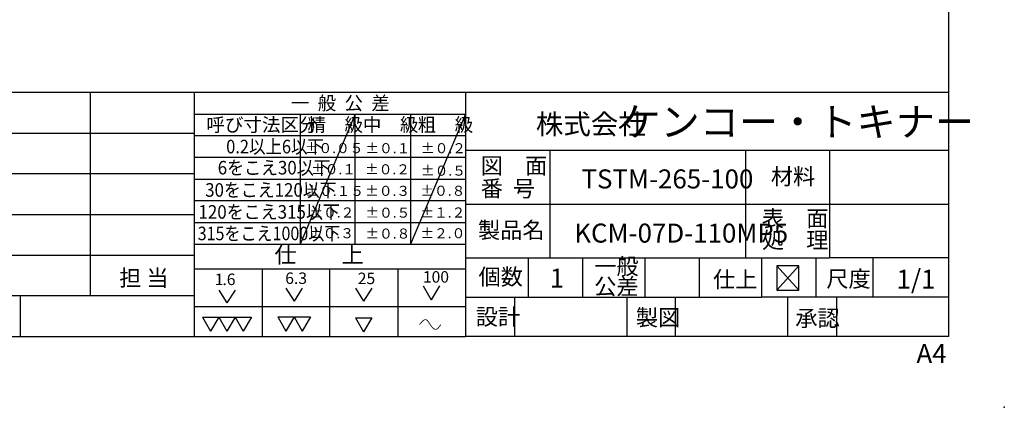
# Model space of a CAD drawing. Extents: x 10 to 297, y 0 to 203.
# Drawn here: x 116 to 297, y 0 to 71 of the extents above; entities that cross this region are included whole.
import ezdxf
from ezdxf.enums import TextEntityAlignment as Align

# ---------------------------------------------------------------- set-up
doc = ezdxf.new("R2010")
doc.units = 0
doc.linetypes.add('CENTER', pattern=[10.16, 6.35, -1.27, 1.27, -1.27])
doc.layers.get('0').update_dxf_attribs({"linetype": 'CONTINUOUS'})
doc.layers.add('1', color=179, linetype='CONTINUOUS')
doc.styles.add('Font_0', font='txt', dxfattribs={"bigfont": 'BIGFONT'})
doc.styles.add('Font_1', font='txt', dxfattribs={"bigfont": 'BIGFONT'})

# ---------------------------------------------------------------- blocks, each defined once
blk = doc.blocks.new('SW_NOTE_3')
at = {"color": 0, "style": 'Font_0'}
for s, p in [('一般', (0, 3.49)), ('公差', (0, -0.21))]:
    blk.add_text(s, height=3, dxfattribs=at).set_placement(p, align=Align.TOP_LEFT)
blk = doc.blocks.new('SW_NOTE_4')
at = {"color": 0, "linetype": 'CONTINUOUS'}
for p, q in [((0, 0), (0, -4.5)), ((4.07, 0), (0, 0)), ((0, 0), (4.07, -4.5)), ((0, -4.5), (4.07, 0)), ((4.07, -4.5), (4.07, 0)), ((0, -4.5), (4.07, -4.5))]:
    blk.add_line(p, q, dxfattribs=at)
blk = doc.blocks.new('SW_NOTE_5')
at = {"color": 0, "style": 'Font_0'}
for s, height, p in [('1', 2.12, (0, 2.46)), ('.6', 2.117, (1.41, 2.46))]:
    blk.add_text(s, height=height, dxfattribs=at).set_placement(p, align=Align.TOP_LEFT)

msp = doc.modelspace()

# ---------------------------------------------------------------- linework, layer by layer
at = {"color": 7, "linetype": 'CONTINUOUS'}
for p, q in [((286.85, 58), (286.85, 203.26)), ((73.85, 58), (134.61, 58)), ((128.72, 58), (128.72, 20.5)), ((134.61, 58), (147.85, 58)), ((147.85, 58), (147.85, 54)), ((147.85, 58), (197.85, 58)), ((197.85, 58), (197.85, 54)), ((197.85, 58), (286.85, 58)), ((286.85, 47.3), (286.85, 58)), ((147.85, 54), (167.35, 54)), ((147.85, 54), (147.85, 50.5)), ((167.35, 54), (167.35, 30)), ((167.35, 54), (177.52, 54)), ((177.52, 54), (167.35, 30)), ((177.52, 30), (177.52, 54)), ((177.52, 54), (187.69, 54)), ((187.69, 54), (187.69, 30)), ((187.69, 54), (197.85, 54)), ((197.85, 54), (187.69, 30)), ((197.85, 54), (197.85, 50)), ((43.85, 50.5), (147.85, 50.5)), ((147.85, 50.5), (147.85, 50)), ((197.85, 50), (147.85, 50)), ((147.85, 50), (147.85, 46)), ((197.85, 50), (197.85, 47.3)), ((197.85, 47.3), (197.85, 46)), ((213.35, 47.3), (197.85, 47.3)), ((213.35, 47.3), (213.35, 27.5)), ((249.45, 47.3), (213.35, 47.3)), ((249.45, 27.5), (249.45, 47.3)), ((264.85, 47.3), (249.45, 47.3)), ((286.85, 47.3), (264.85, 47.3)), ((264.85, 47.3), (264.85, 27.5)), ((286.85, 37.4), (286.85, 47.3)), ((197.85, 46), (147.85, 46)), ((147.85, 46), (147.85, 43)), ((197.85, 46), (197.85, 42)), ((147.85, 43), (43.85, 43)), ((147.85, 43), (147.85, 42)), ((147.85, 42), (197.85, 42)), ((147.85, 42), (147.85, 38)), ((197.85, 42), (197.85, 38)), ((197.85, 38), (147.85, 38)), ((147.85, 38), (147.85, 35.5)), ((197.85, 38), (197.85, 37.4)), ((197.85, 37.4), (286.85, 37.4)), ((197.85, 37.4), (197.85, 34)), ((286.85, 27.5), (286.85, 37.4)), ((43.85, 35.5), (147.85, 35.5)), ((147.85, 35.5), (147.85, 34)), ((147.85, 34), (197.85, 34)), ((147.85, 34), (147.85, 30)), ((197.85, 34), (197.85, 30)), ((147.85, 30), (167.35, 30)), ((147.85, 30), (147.85, 28)), ((167.35, 30), (177.52, 30)), ((177.52, 30), (187.69, 30)), ((187.69, 30), (197.85, 30)), ((197.85, 30), (197.85, 27.5)), ((43.85, 28), (147.85, 28)), ((147.85, 28), (147.85, 25.5)), ((197.85, 27.5), (197.85, 25.5)), ((197.85, 27.5), (209.35, 27.5)), ((209.35, 27.5), (219.35, 27.5)), ((209.35, 27.5), (209.35, 20.25)), ((219.35, 27.5), (230.85, 27.5)), ((219.35, 27.5), (219.35, 20.25)), ((230.85, 27.5), (240.85, 27.5)), ((230.85, 27.5), (230.85, 20.25)), ((240.85, 27.5), (252.35, 27.5)), ((240.85, 27.5), (240.85, 20.25)), ((252.35, 27.5), (262.35, 27.5)), ((252.35, 27.5), (252.35, 20.25)), ((262.35, 27.5), (264.85, 27.5)), ((262.35, 27.5), (262.35, 20.25)), ((272.85, 27.5), (264.85, 27.5)), ((272.85, 27.5), (272.85, 20.25)), ((286.85, 27.5), (272.85, 27.5)), ((286.85, 20.25), (286.85, 27.5)), ((147.85, 25.5), (160.35, 25.5)), ((147.85, 25.5), (147.85, 21)), ((160.35, 25.5), (160.35, 13)), ((160.35, 25.5), (172.85, 25.5)), ((172.85, 13), (172.85, 25.5)), ((172.85, 25.5), (185.35, 25.5)), ((185.35, 25.5), (185.35, 13)), ((185.35, 25.5), (197.85, 25.5)), ((197.85, 25.5), (197.85, 21)), ((164.75, 21.9), (166.25, 19.5)), ((167.75, 21.9), (166.25, 19.5)), ((177.55, 21.9), (179.05, 19.5)), ((180.55, 21.9), (179.05, 19.5)), ((190.03, 22.36), (191.53, 19.76)), ((193.03, 22.36), (191.53, 19.76)), ((115.83, 20.5), (104.49, 20.5)), ((147.85, 20.5), (115.83, 20.5)), ((115.83, 20.5), (115.83, 13)), ((147.85, 21), (147.85, 20.5)), ((147.85, 20.5), (147.85, 13)), ((152.39, 21.54), (153.89, 19.19)), ((155.39, 21.54), (153.89, 19.19)), ((197.85, 21), (197.85, 20.25)), ((197.85, 20.25), (197.85, 13)), ((197.85, 20.25), (206.85, 20.25)), ((206.85, 20.25), (209.35, 20.25)), ((206.85, 20.25), (206.85, 13)), ((209.35, 20.25), (219.35, 20.25)), ((219.35, 20.25), (227.52, 20.25)), ((227.52, 20.25), (230.85, 20.25)), ((227.52, 20.25), (227.52, 13)), ((230.85, 20.25), (236.52, 20.25)), ((236.52, 20.25), (240.85, 20.25)), ((236.52, 13), (236.52, 20.25)), ((240.85, 20.25), (252.35, 20.25)), ((257.19, 20.25), (252.35, 20.25)), ((257.19, 13), (257.19, 20.25)), ((262.35, 20.25), (257.19, 20.25)), ((266.19, 20.25), (262.35, 20.25)), ((266.19, 13), (266.19, 20.25)), ((272.85, 20.25), (266.19, 20.25)), ((286.85, 20.25), (272.85, 20.25)), ((286.85, 13), (286.85, 20.25)), ((147.85, 18.54), (197.85, 18.54)), ((149.39, 16.59), (152.39, 16.59)), ((149.39, 16.59), (150.89, 14)), ((152.39, 16.59), (150.89, 14)), ((163.25, 16.62), (166.25, 16.62)), ((163.25, 16.62), (164.75, 14.02)), ((166.25, 16.62), (164.75, 14.02)), ((177.55, 16.46), (180.55, 16.46)), ((177.55, 16.46), (179.05, 13.86)), ((180.55, 16.46), (179.05, 13.86)), ((104.49, 13), (115.83, 13)), ((115.83, 13), (147.85, 13)), ((147.85, 13), (160.35, 13)), ((160.35, 13), (172.85, 13)), ((172.85, 13), (185.35, 13)), ((185.35, 13), (197.85, 13)), ((206.85, 13), (197.85, 13)), ((227.52, 13), (206.85, 13)), ((236.52, 13), (227.52, 13)), ((257.19, 13), (236.52, 13)), ((266.19, 13), (257.19, 13)), ((286.85, 13), (266.19, 13))]:
    msp.add_line(p, q, dxfattribs=at)
at = {"color": 7, "linetype": 'CENTER'}
for p, q in [((152.39, 16.59), (155.39, 16.59)), ((152.39, 16.59), (153.89, 14)), ((155.39, 16.59), (153.89, 14)), ((155.39, 16.59), (158.39, 16.59)), ((155.39, 16.59), (156.89, 14)), ((158.39, 16.59), (156.89, 14)), ((166.25, 16.62), (169.25, 16.62)), ((166.25, 16.62), (167.75, 14.02)), ((169.25, 16.62), (167.75, 14.02))]:
    msp.add_line(p, q, dxfattribs=at)
at = {"color": 5, "linetype": 'CONTINUOUS', "const_width": 0.15}
msp.add_lwpolyline([(189.35, 15.19), (189.49, 15.36), (189.62, 15.51), (189.75, 15.66), (189.88, 15.8), (190.01, 15.91), (190.13, 16.01), (190.25, 16.08), (190.36, 16.12), (190.47, 16.13), (190.57, 16.11), (190.67, 16.06), (190.77, 15.98), (190.87, 15.88), (190.96, 15.76), (191.06, 15.62), (191.15, 15.48), (191.25, 15.33), (191.35, 15.18), (191.45, 15.03), (191.56, 14.89), (191.66, 14.75), (191.77, 14.63), (191.88, 14.53), (191.99, 14.44), (192.1, 14.38), (192.21, 14.34), (192.32, 14.32), (192.43, 14.34), (192.54, 14.39), (192.65, 14.46), (192.75, 14.55), (192.86, 14.66), (192.96, 14.78), (193.07, 14.91), (193.17, 15.05), (193.27, 15.19)], dxfattribs=at)
at = {"layer": '1'}
msp.add_point((297.06, -0.03), dxfattribs=at)

# ---------------------------------------------------------------- block references
at = {"color": 7, "linetype": 'CONTINUOUS'}
for name, p in [('SW_NOTE_3', (221.53, 23.96)), ('SW_NOTE_4', (255.17, 26.03)), ('SW_NOTE_5', (151.65, 22.14))]:
    msp.add_blockref(name, p, dxfattribs=at)

# ---------------------------------------------------------------- texts
at = {"color": 7, "style": 'Font_0'}
for s, height, p in [('一  般  公  差', 2.5, (165.66, 57.26)), ('株式会社', 3.704, (210.79, 53.98)), ('ケンコー・トキナー', 5.292, (226.52, 55.2)), ('呼び寸法区分', 2.5, (150.1, 53.27)), ('精\u3000級', 2.5, (168.72, 53.28)), ('中\u3000級', 2.5, (178.92, 53.28)), ('粗\u3000級', 2.5, (189.01, 53.28)), ('±０.０５', 1.852, (168.22, 48.65)), ('±０.１', 1.852, (179.37, 48.63)), ('±０.２', 1.852, (189.62, 48.63)), ('図\u3000面', 3, (200.62, 45.98)), ('±０.１', 1.852, (169.37, 44.76)), ('±０.２', 1.852, (179.31, 44.74)), ('±０.５', 1.852, (189.62, 44.49)), ('材料', 3, (254.06, 44)), ('番  号', 3, (200.62, 41.78)), ('±０.１５', 1.852, (168.32, 40.76)), ('±０.３', 1.852, (179.33, 40.77)), ('±０.８', 1.852, (189.51, 40.79)), ('±０.２', 1.852, (169.07, 36.78)), ('±０.５', 1.852, (179.38, 36.75)), ('±１.２', 1.852, (189.51, 36.78)), ('表\u3000面', 3, (252.39, 36.27)), ('製品名', 3, (200.12, 34.12)), ('±０.３', 1.852, (169, 32.97)), ('±０.８', 1.852, (179.38, 32.9)), ('±２.０', 1.852, (189.51, 32.96)), ('処\u3000理', 3, (252.39, 32.27)), ('仕         上', 3, (162.63, 29.59)), ('担 当', 3, (134.05, 25.31)), ('個数', 3, (200.22, 25.51)), ('1', 3.5, (213.34, 25.53)), ('仕上', 3, (243.41, 25.04)), ('尺度', 3, (264.28, 25.13)), ('1/1', 3.5, (277.21, 25.32)), ('6.3', 2.117, (164.63, 24.81)), ('25', 2.117, (177.99, 24.78)), ('100', 2.117, (189.98, 25.05)), ('設計', 3, (199.71, 18.14)), ('製図', 3, (229.2, 18.01)), ('承認', 3, (258.56, 17.89)), ('A4', 3.5, (280.88, 11.62))]:
    msp.add_text(s, height=height, dxfattribs=at).set_placement(p, align=Align.TOP_LEFT)
for s, width, p in [('0.2以上6以下', 0.888141, (153.75, 49.25)), ('6をこえ30以下', 0.914781, (152.19, 45.36)), ('30をこえ120以下', 0.912992, (149.88, 41.26)), ('120をこえ315以下', 0.916448, (148.64, 37.22)), ('315をこえ1000以下', 0.866727, (148.51, 33.25))]:
    msp.add_text(s, height=2.5, dxfattribs=dict(at, width=width)).set_placement(p, align=Align.TOP_LEFT)
at = {"color": 7, "linetype": 'CONTINUOUS', "style": 'Font_1'}
for s, p in [('TSTM-265-100', (219.18, 43.79)), ('KCM-07D-110MP5', (217.85, 33.81))]:
    msp.add_text(s, height=3.5, dxfattribs=at).set_placement(p, align=Align.TOP_LEFT)

doc.saveas('drawing.dxf')
